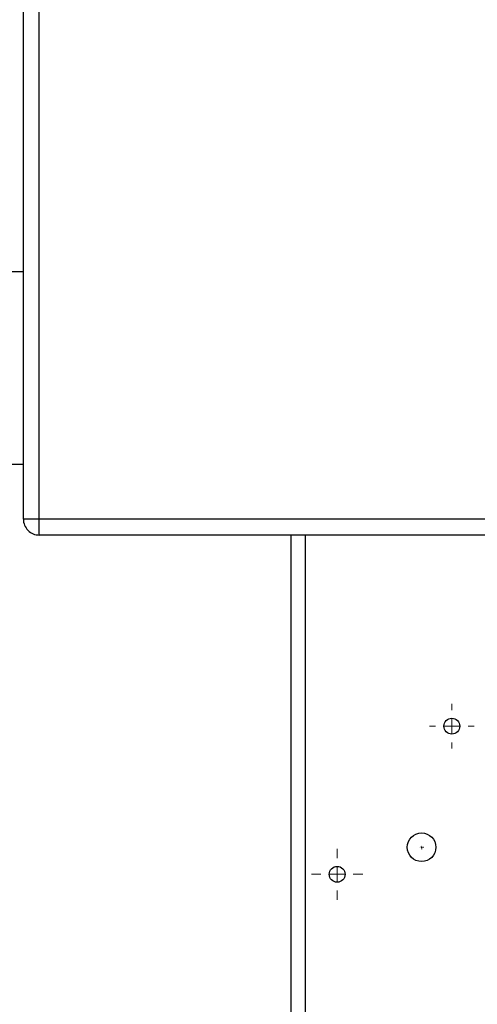
# Model space of a CAD drawing. Units: millimetres. Extents: x 17171 to 20338, y -738 to 2012.
# Drawn here: x 17910 to 18054, y -227 to 82 of the extents above; entities that cross this region are included whole.
import ezdxf

# ---------------------------------------------------------------- set-up
doc = ezdxf.new("R2010")
doc.units = ezdxf.units.MM
doc.layers.add('SLD-0', color=179, linetype='Continuous')

# ---------------------------------------------------------------- blocks, each defined once
blk = doc.blocks.new('SW_CENTERMARKSYMBOL_31')
at = {"layer": 'SLD-0', "color": 0}
for p, q in [((-0.508, 0), (-0.579, 0)), ((0, 0), (-0.254, 0)), ((0, 0.508), (0, 0.579)), ((0, 0), (0, 0.254)), ((0, 0), (0, -0.254)), ((0, 0), (0.254, 0)), ((0.508, 0), (0.579, 0)), ((0, -0.508), (0, -0.579))]:
    blk.add_line(p, q, dxfattribs=at)
blk = doc.blocks.new('SW_CENTERMARKSYMBOL_35')
at = {"color": 0, "linetype": 'Continuous', "lineweight": 0}
for p, q in [((0, 5.08), (0, 7.04)), ((-5.08, 0), (-7.04, 0)), ((0, 0), (-2.54, 0)), ((0, 0), (0, 2.54)), ((0, 0), (0, -2.54)), ((0, 0), (2.54, 0)), ((5.08, 0), (7.04, 0)), ((0, -5.08), (0, -7.04))]:
    blk.add_line(p, q, dxfattribs=at)
blk = doc.blocks.new('SW_CENTERMARKSYMBOL_42')
at = {"color": 0, "linetype": 'Continuous', "lineweight": 0}
for p, q in [((0, 5.08), (0, 8.04)), ((-5.08, 0), (-8.04, 0)), ((0, 0), (-2.54, 0)), ((0, 0), (0, 2.54)), ((0, 0), (0, -2.54)), ((0, 0), (2.54, 0)), ((5.08, 0), (8.04, 0)), ((0, -5.08), (0, -8.04))]:
    blk.add_line(p, q, dxfattribs=at)

msp = doc.modelspace()

# ---------------------------------------------------------------- linework, layer by layer
at = {"color": 7, "linetype": 'Continuous', "lineweight": 25}
for p, q in [((17911.3, -75.04), (17911.3, 214.96)), ((17916.3, -75.04), (17916.3, 214.96)), ((17911.3, 2.56), (17848.15, 2.56)), ((17883.15, -57.74), (17911.3, -57.74)), ((17916.3, -75.04), (17911.3, -75.04)), ((17916.3, -80.04), (17916.3, -75.04)), ((18156.3, -75.04), (17916.3, -75.04)), ((18156.3, -80.04), (17916.3, -80.04)), ((17995.3, -80.04), (17995.3, -458.54))]:
    msp.add_line(p, q, dxfattribs=at)
at = {"color": 8, "linetype": 'Continuous', "lineweight": 25}
msp.add_line((17999.8, -80.04), (17999.8, -458.54), dxfattribs=at)
at = {"color": 7, "linetype": 'Continuous', "lineweight": 25}
for centre, radius in [((18045.8, -140.04), 2.5), ((18036.3, -178.04), 4.5), ((18009.8, -186.54), 2.5)]:
    msp.add_circle(centre, radius, dxfattribs=at)
for start, end in [(180, 225), (225, 270)]:
    msp.add_arc((17916.3, -75.04), 5, start, end, dxfattribs=at)

# ---------------------------------------------------------------- block references
at = {"color": 7, "linetype": 'Continuous', "lineweight": 0}
for name, p in [('SW_CENTERMARKSYMBOL_35', (18045.8, -140.04)), ('SW_CENTERMARKSYMBOL_42', (18009.8, -186.54)), ('SW_CENTERMARKSYMBOL_31', (18036.3, -178.04))]:
    msp.add_blockref(name, p, dxfattribs=at)

doc.saveas('drawing.dxf')
